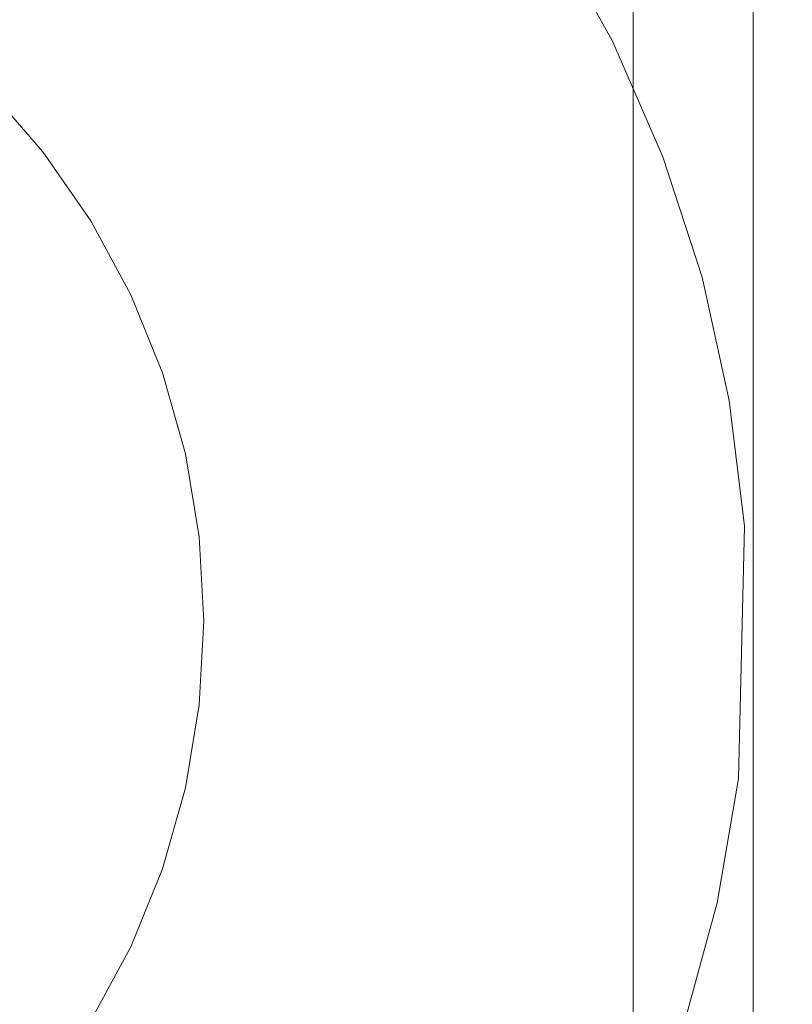
# Model space of a CAD drawing. Extents: x -420 to 420, y -304 to -3.
# Drawn here: x -382 to -373, y -175 to -165 of the extents above; entities that cross this region are included whole.
import ezdxf

# ---------------------------------------------------------------- set-up
doc = ezdxf.new("R2010")
doc.units = 0
doc.header["$LTSCALE"] = 500
doc.header["$MEASUREMENT"] = 0
for name, color, linetype in [('EXC-NOZKA', 7, 'Continuous'), ('EXC-WSPORNIK', 7, 'Continuous'), ('RESZTA-3D', 7, 'Continuous')]:
    doc.layers.add(name, color=color, linetype=linetype)

# ---------------------------------------------------------------- blocks, each defined once
blk = doc.blocks.new('INEX-1515-800_1093')
at = {"layer": 'EXC-NOZKA', "lineweight": 0}
for points, invisible_edges in [([(-381.378, -183.844, -75), (-382.626, -184.424, -75), (-381.995, -158.304, -75), (-381.378, -183.844, -75)], 15), ([(-380.776, -158.943, -75), (-381.378, -183.844, -75), (-381.995, -158.304, -75), (-380.776, -158.943, -75)], 15), ([(-380.191, -183.146, -75), (-381.378, -183.844, -75), (-380.776, -158.943, -75), (-380.191, -183.146, -75)], 15), ([(-379.624, -159.698, -75), (-380.191, -183.146, -75), (-380.776, -158.943, -75), (-379.624, -159.698, -75)], 15), ([(-379.077, -182.337, -75), (-380.191, -183.146, -75), (-379.624, -159.698, -75), (-379.077, -182.337, -75)], 15), ([(-378.55, -160.56, -75), (-379.077, -182.337, -75), (-379.624, -159.698, -75), (-378.55, -160.56, -75)], 15), ([(-378.046, -181.424, -75), (-379.077, -182.337, -75), (-378.55, -160.56, -75), (-378.046, -181.424, -75)], 15), ([(-377.565, -161.522, -75), (-378.046, -181.424, -75), (-378.55, -160.56, -75), (-377.565, -161.522, -75)], 15), ([(-377.108, -180.415, -75), (-378.046, -181.424, -75), (-377.565, -161.522, -75), (-377.108, -180.415, -75)], 15), ([(-376.677, -162.574, -75), (-377.108, -180.415, -75), (-377.565, -161.522, -75), (-376.677, -162.574, -75)], 15), ([(-380.345, -164.594, -66.879), (-379.639, -165.509, -66.879), (-377.277, -162.427, -70.621), (-380.345, -164.594, -66.879)], 15), ([(-377.277, -162.427, -70.621), (-379.639, -165.509, -66.879), (-376.466, -163.52, -70.621), (-377.277, -162.427, -70.621)], 15), ([(-376.272, -179.321, -75), (-377.108, -180.415, -75), (-376.677, -162.574, -75), (-376.272, -179.321, -75)], 15), ([(-375.895, -163.708, -75), (-376.272, -179.321, -75), (-376.677, -162.574, -75), (-375.895, -163.708, -75)], 15), ([(-379.639, -165.509, -66.879), (-379.042, -166.5, -66.879), (-376.466, -163.52, -70.621), (-379.639, -165.509, -66.879)], 15), ([(-376.466, -163.52, -70.621), (-379.042, -166.5, -66.879), (-375.767, -164.688, -70.621), (-376.466, -163.52, -70.621)], 15), ([(-376.073, -163.562, -70.979), (-376.466, -163.52, -70.621), (-375.767, -164.688, -70.621), (-376.073, -163.562, -70.979)], 15), ([(-375.399, -164.73, -70.979), (-376.073, -163.562, -70.979), (-375.767, -164.688, -70.621), (-375.399, -164.73, -70.979)], 15), ([(-375.12, -164.587, -71.522), (-376.073, -163.562, -70.979), (-375.399, -164.73, -70.979), (-375.12, -164.587, -71.522)], 15), ([(-375.546, -178.152, -75), (-376.272, -179.321, -75), (-375.895, -163.708, -75), (-375.546, -178.152, -75)], 15), ([(-375.895, -163.708, -75), (-375.112, -164.582, -74.933), (-375.226, -164.911, -75), (-375.895, -163.708, -75)], 11), ([(-375.226, -164.911, -75), (-375.546, -178.152, -75), (-375.895, -163.708, -75), (-375.226, -164.911, -75)], 15), ([(-374.583, -165.099, -72.743), (-375.226, -163.852, -72.743), (-374.948, -164.498, -72.119), (-374.583, -165.099, -72.743)], 15), ([(-374.583, -165.099, -74.5), (-375.226, -163.852, -74.5), (-375.226, -163.852, -72.743), (-374.583, -165.099, -74.5)], 15), ([(-374.583, -165.099, -72.743), (-374.583, -165.099, -74.5), (-375.226, -163.852, -72.743), (-374.583, -165.099, -72.743)], 15), ([(-375.226, -163.852, -74.5), (-374.583, -165.099, -74.5), (-374.949, -164.498, -74.75), (-375.226, -163.852, -74.5)], 15), ([(-380.097, -165.075, -66.771), (-380.822, -164.243, -66.771), (-381.185, -164.597, -66.402), (-380.097, -165.075, -66.771)], 15), ([(-380.822, -164.243, -66.771), (-380.097, -165.075, -66.771), (-380.345, -164.594, -66.879), (-380.822, -164.243, -66.771)], 15), ([(-382.32, -164.33, -66.147), (-382.71, -164.803, -66.016), (-381.596, -164.997, -66.147), (-382.32, -164.33, -66.147)], 15), ([(-382.32, -164.33, -66.147), (-381.596, -164.997, -66.147), (-381.185, -164.597, -66.402), (-382.32, -164.33, -66.147)], 15), ([(-374.367, -165.769, -72.119), (-374.948, -164.498, -72.119), (-375.12, -164.587, -71.522), (-374.367, -165.769, -72.119)], 15), ([(-375.112, -164.582, -74.933), (-374.949, -164.498, -74.75), (-374.539, -165.837, -74.933), (-375.112, -164.582, -74.933)], 15), ([(-374.949, -164.498, -74.75), (-374.583, -165.099, -74.5), (-374.369, -165.769, -74.75), (-374.949, -164.498, -74.75)], 15), ([(-374.949, -164.498, -74.75), (-374.369, -165.769, -74.75), (-374.539, -165.837, -74.933), (-374.949, -164.498, -74.75)], 15), ([(-374.367, -165.769, -72.119), (-374.583, -165.099, -72.743), (-374.948, -164.498, -72.119), (-374.367, -165.769, -72.119)], 15), ([(-381.185, -164.597, -66.402), (-381.596, -164.997, -66.147), (-380.497, -165.387, -66.402), (-381.185, -164.597, -66.402)], 15), ([(-381.185, -164.597, -66.402), (-380.497, -165.387, -66.402), (-380.097, -165.075, -66.771), (-381.185, -164.597, -66.402)], 15), ([(-380.345, -164.594, -66.879), (-380.097, -165.075, -66.771), (-379.639, -165.509, -66.879), (-380.345, -164.594, -66.879)], 15), ([(-375.767, -164.688, -70.621), (-379.042, -166.5, -66.879), (-375.185, -165.918, -70.621), (-375.767, -164.688, -70.621)], 15), ([(-375.399, -164.73, -70.979), (-375.767, -164.688, -70.621), (-375.185, -165.918, -70.621), (-375.399, -164.73, -70.979)], 15), ([(-374.547, -165.841, -71.522), (-375.12, -164.587, -71.522), (-375.399, -164.73, -70.979), (-374.547, -165.841, -71.522)], 15), ([(-375.112, -164.582, -74.933), (-374.539, -165.837, -74.933), (-375.226, -164.911, -75), (-375.112, -164.582, -74.933)], 15), ([(-374.367, -165.769, -72.119), (-375.12, -164.587, -71.522), (-374.547, -165.841, -71.522), (-374.367, -165.769, -72.119)], 15), ([(-374.838, -165.957, -70.979), (-375.399, -164.73, -70.979), (-375.185, -165.918, -70.621), (-374.838, -165.957, -70.979)], 15), ([(-374.547, -165.841, -71.522), (-375.399, -164.73, -70.979), (-374.838, -165.957, -70.979), (-374.547, -165.841, -71.522)], 15), ([(-381.596, -164.997, -66.147), (-382.71, -164.803, -66.016), (-382.036, -165.424, -66.016), (-381.596, -164.997, -66.147)], 15), ([(-381.596, -164.997, -66.147), (-382.036, -165.424, -66.016), (-380.949, -165.739, -66.147), (-381.596, -164.997, -66.147)], 15), ([(-381.596, -164.997, -66.147), (-380.949, -165.739, -66.147), (-380.497, -165.387, -66.402), (-381.596, -164.997, -66.147)], 15), ([(-374.936, -176.917, -75), (-375.546, -178.152, -75), (-375.226, -164.911, -75), (-374.936, -176.917, -75)], 15), ([(-375.226, -164.911, -75), (-374.539, -165.837, -74.933), (-374.676, -166.173, -75), (-375.226, -164.911, -75)], 11), ([(-374.676, -166.173, -75), (-374.936, -176.917, -75), (-375.226, -164.911, -75), (-374.676, -166.173, -75)], 15), ([(-380.097, -165.075, -66.771), (-380.497, -165.387, -66.402), (-379.468, -165.982, -66.771), (-380.097, -165.075, -66.771)], 15), ([(-380.097, -165.075, -66.771), (-379.468, -165.982, -66.771), (-379.639, -165.509, -66.879), (-380.097, -165.075, -66.771)], 15), ([(-374.061, -166.402, -72.743), (-374.583, -165.099, -72.743), (-374.367, -165.769, -72.119), (-374.061, -166.402, -72.743)], 15), ([(-374.061, -166.402, -74.5), (-374.583, -165.099, -74.5), (-374.583, -165.099, -72.743), (-374.061, -166.402, -74.5)], 15), ([(-374.061, -166.402, -72.743), (-374.061, -166.402, -74.5), (-374.583, -165.099, -72.743), (-374.061, -166.402, -72.743)], 15), ([(-374.583, -165.099, -74.5), (-374.061, -166.402, -74.5), (-374.369, -165.769, -74.75), (-374.583, -165.099, -74.5)], 15), ([(-381.434, -166.116, -66.016), (-382.036, -165.424, -66.016), (-382.072, -165.843, -66), (-381.434, -166.116, -66.016)], 14), ([(-380.949, -165.739, -66.147), (-382.036, -165.424, -66.016), (-381.434, -166.116, -66.016), (-380.949, -165.739, -66.147)], 15), ([(-380.497, -165.387, -66.402), (-380.949, -165.739, -66.147), (-379.9, -166.248, -66.402), (-380.497, -165.387, -66.402)], 15), ([(-380.497, -165.387, -66.402), (-379.9, -166.248, -66.402), (-379.468, -165.982, -66.771), (-380.497, -165.387, -66.402)], 15), ([(-379.639, -165.509, -66.879), (-379.468, -165.982, -66.771), (-379.042, -166.5, -66.879), (-379.639, -165.509, -66.879)], 15), ([(-380.949, -165.739, -66.147), (-381.434, -166.116, -66.016), (-380.389, -166.548, -66.147), (-380.949, -165.739, -66.147)], 15), ([(-380.949, -165.739, -66.147), (-380.389, -166.548, -66.147), (-379.9, -166.248, -66.402), (-380.949, -165.739, -66.147)], 15), ([(-382.072, -165.843, -66), (-385.173, -169.338, -66), (-381.432, -166.645, -66), (-382.072, -165.843, -66)], 15), ([(-381.432, -166.645, -66), (-381.434, -166.116, -66.016), (-382.072, -165.843, -66), (-381.432, -166.645, -66)], 15), ([(-374.096, -167.144, -71.522), (-374.547, -165.841, -71.522), (-374.838, -165.957, -70.979), (-374.096, -167.144, -71.522)], 15), ([(-374.539, -165.837, -74.933), (-374.087, -167.141, -74.933), (-374.676, -166.173, -75), (-374.539, -165.837, -74.933)], 15), ([(-373.91, -167.089, -72.119), (-374.367, -165.769, -72.119), (-374.547, -165.841, -71.522), (-373.91, -167.089, -72.119)], 15), ([(-373.91, -167.089, -72.119), (-374.547, -165.841, -71.522), (-374.096, -167.144, -71.522), (-373.91, -167.089, -72.119)], 15), ([(-374.539, -165.837, -74.933), (-374.369, -165.769, -74.75), (-374.087, -167.141, -74.933), (-374.539, -165.837, -74.933)], 15), ([(-374.369, -165.769, -74.75), (-374.061, -166.402, -74.5), (-373.912, -167.09, -74.75), (-374.369, -165.769, -74.75)], 15), ([(-374.369, -165.769, -74.75), (-373.912, -167.09, -74.75), (-374.087, -167.141, -74.933), (-374.369, -165.769, -74.75)], 15), ([(-373.91, -167.089, -72.119), (-374.061, -166.402, -72.743), (-374.367, -165.769, -72.119), (-373.91, -167.089, -72.119)], 15), ([(-379.042, -166.5, -66.879), (-378.561, -167.552, -66.879), (-375.185, -165.918, -70.621), (-379.042, -166.5, -66.879)], 15), ([(-375.185, -165.918, -70.621), (-378.561, -167.552, -66.879), (-374.726, -167.2, -70.621), (-375.185, -165.918, -70.621)], 15), ([(-374.838, -165.957, -70.979), (-375.185, -165.918, -70.621), (-374.726, -167.2, -70.621), (-374.838, -165.957, -70.979)], 15), ([(-374.397, -167.232, -70.979), (-374.838, -165.957, -70.979), (-374.726, -167.2, -70.621), (-374.397, -167.232, -70.979)], 15), ([(-374.096, -167.144, -71.522), (-374.838, -165.957, -70.979), (-374.397, -167.232, -70.979), (-374.096, -167.144, -71.522)], 15), ([(-379.468, -165.982, -66.771), (-379.9, -166.248, -66.402), (-378.943, -166.952, -66.771), (-379.468, -165.982, -66.771)], 15), ([(-379.468, -165.982, -66.771), (-378.943, -166.952, -66.771), (-379.042, -166.5, -66.879), (-379.468, -165.982, -66.771)], 15), ([(-380.911, -166.869, -66.016), (-381.434, -166.116, -66.016), (-381.432, -166.645, -66), (-380.911, -166.869, -66.016)], 14), ([(-380.389, -166.548, -66.147), (-381.434, -166.116, -66.016), (-380.911, -166.869, -66.016), (-380.389, -166.548, -66.147)], 15), ([(-374.447, -175.63, -75), (-374.936, -176.917, -75), (-374.676, -166.173, -75), (-374.447, -175.63, -75)], 15), ([(-374.676, -166.173, -75), (-374.087, -167.141, -74.933), (-374.25, -167.483, -75), (-374.676, -166.173, -75)], 11), ([(-374.25, -167.483, -75), (-374.447, -175.63, -75), (-374.676, -166.173, -75), (-374.25, -167.483, -75)], 15), ([(-379.9, -166.248, -66.402), (-380.389, -166.548, -66.147), (-379.402, -167.169, -66.402), (-379.9, -166.248, -66.402)], 15), ([(-379.9, -166.248, -66.402), (-379.402, -167.169, -66.402), (-378.943, -166.952, -66.771), (-379.9, -166.248, -66.402)], 15), ([(-373.666, -167.749, -72.743), (-374.061, -166.402, -72.743), (-373.91, -167.089, -72.119), (-373.666, -167.749, -72.743)], 15), ([(-373.666, -167.749, -74.5), (-374.061, -166.402, -74.5), (-374.061, -166.402, -72.743), (-373.666, -167.749, -74.5)], 15), ([(-373.666, -167.749, -72.743), (-373.666, -167.749, -74.5), (-374.061, -166.402, -72.743), (-373.666, -167.749, -72.743)], 15), ([(-374.061, -166.402, -74.5), (-373.666, -167.749, -74.5), (-373.912, -167.09, -74.75), (-374.061, -166.402, -74.5)], 15), ([(-379.042, -166.5, -66.879), (-378.943, -166.952, -66.771), (-378.561, -167.552, -66.879), (-379.042, -166.5, -66.879)], 15), ([(-380.389, -166.548, -66.147), (-380.911, -166.869, -66.016), (-379.92, -167.414, -66.147), (-380.389, -166.548, -66.147)], 15), ([(-380.389, -166.548, -66.147), (-379.92, -167.414, -66.147), (-379.402, -167.169, -66.402), (-380.389, -166.548, -66.147)], 15), ([(-381.432, -166.645, -66), (-385.173, -169.338, -66), (-380.901, -167.523, -66), (-381.432, -166.645, -66)], 15), ([(-380.901, -167.523, -66), (-380.911, -166.869, -66.016), (-381.432, -166.645, -66), (-380.901, -167.523, -66)], 15), ([(-380.475, -167.675, -66.016), (-380.911, -166.869, -66.016), (-380.901, -167.523, -66), (-380.475, -167.675, -66.016)], 14), ([(-379.92, -167.414, -66.147), (-380.911, -166.869, -66.016), (-380.475, -167.675, -66.016), (-379.92, -167.414, -66.147)], 15), ([(-378.943, -166.952, -66.771), (-379.402, -167.169, -66.402), (-378.528, -167.975, -66.771), (-378.943, -166.952, -66.771)], 15), ([(-378.943, -166.952, -66.771), (-378.528, -167.975, -66.771), (-378.561, -167.552, -66.879), (-378.943, -166.952, -66.771)], 15), ([(-373.771, -168.484, -71.522), (-374.096, -167.144, -71.522), (-374.397, -167.232, -70.979), (-373.771, -168.484, -71.522)], 15), ([(-374.087, -167.141, -74.933), (-373.762, -168.482, -74.933), (-374.25, -167.483, -75), (-374.087, -167.141, -74.933)], 15), ([(-373.581, -168.447, -72.119), (-373.91, -167.089, -72.119), (-374.096, -167.144, -71.522), (-373.581, -168.447, -72.119)], 15), ([(-373.581, -168.447, -72.119), (-374.096, -167.144, -71.522), (-373.771, -168.484, -71.522), (-373.581, -168.447, -72.119)], 15), ([(-374.087, -167.141, -74.933), (-373.912, -167.09, -74.75), (-373.762, -168.482, -74.933), (-374.087, -167.141, -74.933)], 15), ([(-373.912, -167.09, -74.75), (-373.666, -167.749, -74.5), (-373.582, -168.448, -74.75), (-373.912, -167.09, -74.75)], 15), ([(-373.912, -167.09, -74.75), (-373.582, -168.448, -74.75), (-373.762, -168.482, -74.933), (-373.912, -167.09, -74.75)], 15), ([(-373.581, -168.447, -72.119), (-373.666, -167.749, -72.743), (-373.91, -167.089, -72.119), (-373.581, -168.447, -72.119)], 15), ([(-379.402, -167.169, -66.402), (-379.92, -167.414, -66.147), (-379.008, -168.139, -66.402), (-379.402, -167.169, -66.402)], 15), ([(-379.402, -167.169, -66.402), (-379.008, -168.139, -66.402), (-378.528, -167.975, -66.771), (-379.402, -167.169, -66.402)], 15), ([(-378.561, -167.552, -66.879), (-378.204, -168.652, -66.879), (-374.726, -167.2, -70.621), (-378.561, -167.552, -66.879)], 15), ([(-374.726, -167.2, -70.621), (-378.204, -168.652, -66.879), (-374.395, -168.52, -70.621), (-374.726, -167.2, -70.621)], 15), ([(-374.397, -167.232, -70.979), (-374.726, -167.2, -70.621), (-374.395, -168.52, -70.621), (-374.397, -167.232, -70.979)], 15), ([(-374.079, -168.543, -70.979), (-374.397, -167.232, -70.979), (-374.395, -168.52, -70.621), (-374.079, -168.543, -70.979)], 15), ([(-373.771, -168.484, -71.522), (-374.397, -167.232, -70.979), (-374.079, -168.543, -70.979), (-373.771, -168.484, -71.522)], 15), ([(-379.55, -168.326, -66.147), (-379.92, -167.414, -66.147), (-380.475, -167.675, -66.016), (-379.55, -168.326, -66.147)], 15), ([(-379.92, -167.414, -66.147), (-379.55, -168.326, -66.147), (-379.008, -168.139, -66.402), (-379.92, -167.414, -66.147)], 15), ([(-385.173, -169.338, -66), (-384.859, -169.925, -66), (-380.901, -167.523, -66), (-385.173, -169.338, -66)], 15), ([(-380.901, -167.523, -66), (-384.859, -169.925, -66), (-380.485, -168.461, -66), (-380.901, -167.523, -66)], 15), ([(-380.485, -168.461, -66), (-380.475, -167.675, -66.016), (-380.901, -167.523, -66), (-380.485, -168.461, -66)], 15), ([(-378.561, -167.552, -66.879), (-378.528, -167.975, -66.771), (-378.204, -168.652, -66.879), (-378.561, -167.552, -66.879)], 15), ([(-374.086, -174.301, -75), (-374.447, -175.63, -75), (-374.25, -167.483, -75), (-374.086, -174.301, -75)], 15), ([(-374.25, -167.483, -75), (-373.762, -168.482, -74.933), (-373.953, -168.827, -75), (-374.25, -167.483, -75)], 11), ([(-373.953, -168.827, -75), (-374.086, -174.301, -75), (-374.25, -167.483, -75), (-373.953, -168.827, -75)], 15), ([(-380.13, -168.525, -66.016), (-380.475, -167.675, -66.016), (-380.485, -168.461, -66), (-380.13, -168.525, -66.016)], 14), ([(-379.55, -168.326, -66.147), (-380.475, -167.675, -66.016), (-380.13, -168.525, -66.016), (-379.55, -168.326, -66.147)], 15), ([(-373.4, -169.127, -72.743), (-373.666, -167.749, -72.743), (-373.581, -168.447, -72.119), (-373.4, -169.127, -72.743)], 15), ([(-373.4, -169.127, -74.5), (-373.666, -167.749, -74.5), (-373.666, -167.749, -72.743), (-373.4, -169.127, -74.5)], 15), ([(-373.4, -169.127, -72.743), (-373.4, -169.127, -74.5), (-373.666, -167.749, -72.743), (-373.4, -169.127, -72.743)], 15), ([(-373.666, -167.749, -74.5), (-373.4, -169.127, -74.5), (-373.582, -168.448, -74.75), (-373.666, -167.749, -74.5)], 15), ([(-378.528, -167.975, -66.771), (-379.008, -168.139, -66.402), (-378.228, -169.036, -66.771), (-378.528, -167.975, -66.771)], 15), ([(-378.204, -168.652, -66.879), (-378.528, -167.975, -66.771), (-378.228, -169.036, -66.771), (-378.204, -168.652, -66.879)], 15), ([(-379.008, -168.139, -66.402), (-379.55, -168.326, -66.147), (-378.723, -169.147, -66.402), (-379.008, -168.139, -66.402)], 15), ([(-378.228, -169.036, -66.771), (-379.008, -168.139, -66.402), (-378.723, -169.147, -66.402), (-378.228, -169.036, -66.771)], 15), ([(-379.55, -168.326, -66.147), (-380.13, -168.525, -66.016), (-379.282, -169.273, -66.147), (-379.55, -168.326, -66.147)], 15), ([(-378.723, -169.147, -66.402), (-379.55, -168.326, -66.147), (-379.282, -169.273, -66.147), (-378.723, -169.147, -66.402)], 15), ([(-384.859, -169.925, -66), (-384.665, -170.563, -66), (-380.485, -168.461, -66), (-384.859, -169.925, -66)], 15), ([(-380.485, -168.461, -66), (-384.665, -170.563, -66), (-380.193, -169.445, -66), (-380.485, -168.461, -66)], 15), ([(-380.193, -169.445, -66), (-380.13, -168.525, -66.016), (-380.485, -168.461, -66), (-380.193, -169.445, -66)], 15), ([(-380.13, -168.525, -66.016), (-380.193, -169.445, -66), (-379.88, -169.407, -66.016), (-380.13, -168.525, -66.016)], 11), ([(-379.282, -169.273, -66.147), (-380.13, -168.525, -66.016), (-379.88, -169.407, -66.016), (-379.282, -169.273, -66.147)], 15), ([(-378.204, -168.652, -66.879), (-377.974, -169.785, -66.879), (-374.395, -168.52, -70.621), (-378.204, -168.652, -66.879)], 15), ([(-374.395, -168.52, -70.621), (-377.974, -169.785, -66.879), (-374.195, -169.867, -70.621), (-374.395, -168.52, -70.621)], 15), ([(-374.079, -168.543, -70.979), (-374.395, -168.52, -70.621), (-374.195, -169.867, -70.621), (-374.079, -168.543, -70.979)], 15), ([(-373.887, -169.879, -70.979), (-374.079, -168.543, -70.979), (-374.195, -169.867, -70.621), (-373.887, -169.879, -70.979)], 15), ([(-373.575, -169.849, -71.522), (-373.771, -168.484, -71.522), (-374.079, -168.543, -70.979), (-373.575, -169.849, -71.522)], 15), ([(-373.575, -169.849, -71.522), (-374.079, -168.543, -70.979), (-373.887, -169.879, -70.979), (-373.575, -169.849, -71.522)], 15), ([(-373.762, -168.482, -74.933), (-373.566, -169.848, -74.933), (-373.953, -168.827, -75), (-373.762, -168.482, -74.933)], 15), ([(-373.382, -169.831, -72.119), (-373.581, -168.447, -72.119), (-373.771, -168.484, -71.522), (-373.382, -169.831, -72.119)], 15), ([(-373.382, -169.831, -72.119), (-373.771, -168.484, -71.522), (-373.575, -169.849, -71.522), (-373.382, -169.831, -72.119)], 15), ([(-373.762, -168.482, -74.933), (-373.582, -168.448, -74.75), (-373.566, -169.848, -74.933), (-373.762, -168.482, -74.933)], 15), ([(-373.582, -168.448, -74.75), (-373.4, -169.127, -74.5), (-373.383, -169.831, -74.75), (-373.582, -168.448, -74.75)], 15), ([(-373.582, -168.448, -74.75), (-373.383, -169.831, -74.75), (-373.566, -169.848, -74.933), (-373.582, -168.448, -74.75)], 15), ([(-373.382, -169.831, -72.119), (-373.4, -169.127, -72.743), (-373.581, -168.447, -72.119), (-373.382, -169.831, -72.119)], 15), ([(-378.228, -169.036, -66.771), (-377.974, -169.785, -66.879), (-378.204, -168.652, -66.879), (-378.228, -169.036, -66.771)], 15), ([(-373.854, -172.944, -75), (-374.086, -174.301, -75), (-373.953, -168.827, -75), (-373.854, -172.944, -75)], 15), ([(-373.953, -168.827, -75), (-373.566, -169.848, -74.933), (-373.787, -170.194, -75), (-373.953, -168.827, -75)], 11), ([(-373.787, -170.194, -75), (-373.854, -172.944, -75), (-373.953, -168.827, -75), (-373.787, -170.194, -75)], 14), ([(-378.723, -169.147, -66.402), (-378.046, -170.125, -66.771), (-378.228, -169.036, -66.771), (-378.723, -169.147, -66.402)], 15), ([(-378.228, -169.036, -66.771), (-378.046, -170.125, -66.771), (-377.974, -169.785, -66.879), (-378.228, -169.036, -66.771)], 15), ([(-379.282, -169.273, -66.147), (-378.55, -170.181, -66.402), (-378.723, -169.147, -66.402), (-379.282, -169.273, -66.147)], 15), ([(-378.723, -169.147, -66.402), (-378.55, -170.181, -66.402), (-378.046, -170.125, -66.771), (-378.723, -169.147, -66.402)], 15), ([(-373.267, -170.525, -72.743), (-373.4, -169.127, -72.743), (-373.382, -169.831, -72.119), (-373.267, -170.525, -72.743)], 15), ([(-373.267, -170.525, -74.5), (-373.4, -169.127, -74.5), (-373.4, -169.127, -72.743), (-373.267, -170.525, -74.5)], 15), ([(-373.267, -170.525, -72.743), (-373.267, -170.525, -74.5), (-373.4, -169.127, -72.743), (-373.267, -170.525, -72.743)], 15), ([(-373.4, -169.127, -74.5), (-373.267, -170.525, -74.5), (-373.383, -169.831, -74.75), (-373.4, -169.127, -74.5)], 15), ([(-379.88, -169.407, -66.016), (-379.12, -170.244, -66.147), (-379.282, -169.273, -66.147), (-379.88, -169.407, -66.016)], 15), ([(-379.282, -169.273, -66.147), (-379.12, -170.244, -66.147), (-378.55, -170.181, -66.402), (-379.282, -169.273, -66.147)], 15), ([(-379.88, -169.407, -66.016), (-380.193, -169.445, -66), (-379.729, -170.311, -66.016), (-379.88, -169.407, -66.016)], 11), ([(-379.88, -169.407, -66.016), (-379.729, -170.311, -66.016), (-379.12, -170.244, -66.147), (-379.88, -169.407, -66.016)], 15), ([(-380.193, -169.445, -66), (-384.665, -170.563, -66), (-380.03, -170.458, -66), (-380.193, -169.445, -66)], 15), ([(-380.193, -169.445, -66), (-380.03, -170.458, -66), (-379.729, -170.311, -66.016), (-380.193, -169.445, -66)], 15), ([(-378.046, -170.125, -66.771), (-377.875, -170.937, -66.879), (-377.974, -169.785, -66.879), (-378.046, -170.125, -66.771)], 15), ([(-377.974, -169.785, -66.879), (-377.875, -170.937, -66.879), (-374.195, -169.867, -70.621), (-377.974, -169.785, -66.879)], 15), ([(-373.382, -169.831, -72.119), (-373.575, -169.849, -71.522), (-373.315, -171.227, -72.119), (-373.382, -169.831, -72.119)], 15), ([(-373.566, -169.848, -74.933), (-373.383, -169.831, -74.75), (-373.5, -171.227, -74.933), (-373.566, -169.848, -74.933)], 15), ([(-373.383, -169.831, -74.75), (-373.317, -171.227, -74.75), (-373.5, -171.227, -74.933), (-373.383, -169.831, -74.75)], 15), ([(-373.383, -169.831, -74.75), (-373.267, -170.525, -74.5), (-373.317, -171.227, -74.75), (-373.383, -169.831, -74.75)], 15), ([(-373.315, -171.227, -72.119), (-373.267, -170.525, -72.743), (-373.382, -169.831, -72.119), (-373.315, -171.227, -72.119)], 15), ([(-374.195, -169.867, -70.621), (-377.875, -170.937, -66.879), (-374.129, -171.227, -70.621), (-374.195, -169.867, -70.621)], 15), ([(-373.887, -169.879, -70.979), (-374.195, -169.867, -70.621), (-374.129, -171.227, -70.621), (-373.887, -169.879, -70.979)], 15), ([(-373.887, -169.879, -70.979), (-374.129, -171.227, -70.621), (-373.823, -171.227, -70.979), (-373.887, -169.879, -70.979)], 15), ([(-373.575, -169.849, -71.522), (-373.887, -169.879, -70.979), (-373.509, -171.227, -71.522), (-373.575, -169.849, -71.522)], 15), ([(-373.509, -171.227, -71.522), (-373.887, -169.879, -70.979), (-373.823, -171.227, -70.979), (-373.509, -171.227, -71.522)], 15), ([(-373.566, -169.848, -74.933), (-373.5, -171.227, -74.933), (-373.787, -170.194, -75), (-373.566, -169.848, -74.933)], 15), ([(-373.315, -171.227, -72.119), (-373.575, -169.849, -71.522), (-373.509, -171.227, -71.522), (-373.315, -171.227, -72.119)], 15), ([(-378.55, -170.181, -66.402), (-377.985, -171.227, -66.771), (-378.046, -170.125, -66.771), (-378.55, -170.181, -66.402)], 15), ([(-378.046, -170.125, -66.771), (-377.985, -171.227, -66.771), (-377.875, -170.937, -66.879), (-378.046, -170.125, -66.771)], 15), ([(-379.729, -170.311, -66.016), (-379.066, -171.227, -66.147), (-379.12, -170.244, -66.147), (-379.729, -170.311, -66.016)], 15), ([(-379.12, -170.244, -66.147), (-378.493, -171.227, -66.402), (-378.55, -170.181, -66.402), (-379.12, -170.244, -66.147)], 15), ([(-379.12, -170.244, -66.147), (-379.066, -171.227, -66.147), (-378.493, -171.227, -66.402), (-379.12, -170.244, -66.147)], 15), ([(-378.55, -170.181, -66.402), (-378.493, -171.227, -66.402), (-377.985, -171.227, -66.771), (-378.55, -170.181, -66.402)], 15), ([(-373.754, -171.571, -75), (-373.854, -172.944, -75), (-373.787, -170.194, -75), (-373.754, -171.571, -75)], 15), ([(-373.787, -170.194, -75), (-373.5, -171.227, -74.933), (-373.754, -171.571, -75), (-373.787, -170.194, -75)], 15), ([(-379.729, -170.311, -66.016), (-380.03, -170.458, -66), (-379.679, -171.227, -66.016), (-379.729, -170.311, -66.016)], 11), ([(-379.729, -170.311, -66.016), (-379.679, -171.227, -66.016), (-379.066, -171.227, -66.147), (-379.729, -170.311, -66.016)], 15), ([(-384.665, -170.563, -66), (-384.6, -171.227, -66), (-380.03, -170.458, -66), (-384.665, -170.563, -66)], 15), ([(-380.03, -170.458, -66), (-384.6, -171.227, -66), (-379.997, -171.483, -66), (-380.03, -170.458, -66)], 15), ([(-380.03, -170.458, -66), (-379.997, -171.483, -66), (-379.679, -171.227, -66.016), (-380.03, -170.458, -66)], 15), ([(-373.267, -170.525, -74.5), (-373.267, -171.928, -74.5), (-373.317, -171.227, -74.75), (-373.267, -170.525, -74.5)], 15), ([(-373.267, -171.928, -72.743), (-373.267, -170.525, -72.743), (-373.315, -171.227, -72.119), (-373.267, -171.928, -72.743)], 15), ([(-373.267, -171.928, -74.5), (-373.267, -170.525, -74.5), (-373.267, -170.525, -72.743), (-373.267, -171.928, -74.5)], 15), ([(-373.267, -171.928, -72.743), (-373.267, -171.928, -74.5), (-373.267, -170.525, -72.743), (-373.267, -171.928, -72.743)], 15), ([(-377.985, -171.227, -66.771), (-377.908, -172.093, -66.879), (-377.875, -170.937, -66.879), (-377.985, -171.227, -66.771)], 15), ([(-377.875, -170.937, -66.879), (-377.908, -172.093, -66.879), (-374.129, -171.227, -70.621), (-377.875, -170.937, -66.879)], 15), ([(-384.6, -171.227, -66), (-384.665, -171.89, -66), (-380.095, -172.504, -66), (-384.6, -171.227, -66)], 15), ([(-379.997, -171.483, -66), (-384.6, -171.227, -66), (-380.095, -172.504, -66), (-379.997, -171.483, -66)], 15), ([(-379.679, -171.227, -66.016), (-379.997, -171.483, -66), (-379.729, -172.142, -66.016), (-379.679, -171.227, -66.016)], 11), ([(-379.679, -171.227, -66.016), (-379.729, -172.142, -66.016), (-379.12, -172.209, -66.147), (-379.679, -171.227, -66.016)], 15), ([(-379.679, -171.227, -66.016), (-379.12, -172.209, -66.147), (-379.066, -171.227, -66.147), (-379.679, -171.227, -66.016)], 15), ([(-379.066, -171.227, -66.147), (-379.12, -172.209, -66.147), (-378.55, -172.272, -66.402), (-379.066, -171.227, -66.147)], 15), ([(-379.066, -171.227, -66.147), (-378.55, -172.272, -66.402), (-378.493, -171.227, -66.402), (-379.066, -171.227, -66.147)], 15), ([(-378.493, -171.227, -66.402), (-378.55, -172.272, -66.402), (-378.046, -172.328, -66.771), (-378.493, -171.227, -66.402)], 15), ([(-378.493, -171.227, -66.402), (-378.046, -172.328, -66.771), (-377.985, -171.227, -66.771), (-378.493, -171.227, -66.402)], 15), ([(-377.985, -171.227, -66.771), (-378.046, -172.328, -66.771), (-377.908, -172.093, -66.879), (-377.985, -171.227, -66.771)], 15), ([(-374.129, -171.227, -70.621), (-377.908, -172.093, -66.879), (-374.195, -172.586, -70.621), (-374.129, -171.227, -70.621)], 15), ([(-374.129, -171.227, -70.621), (-374.195, -172.586, -70.621), (-373.887, -172.574, -70.979), (-374.129, -171.227, -70.621)], 15), ([(-373.823, -171.227, -70.979), (-374.129, -171.227, -70.621), (-373.887, -172.574, -70.979), (-373.823, -171.227, -70.979)], 15), ([(-373.887, -172.574, -70.979), (-373.575, -172.604, -71.522), (-373.823, -171.227, -70.979), (-373.887, -172.574, -70.979)], 15), ([(-373.575, -172.604, -71.522), (-373.509, -171.227, -71.522), (-373.823, -171.227, -70.979), (-373.575, -172.604, -71.522)], 15), ([(-373.5, -171.227, -74.933), (-373.566, -172.605, -74.933), (-373.754, -171.571, -75), (-373.5, -171.227, -74.933)], 15), ([(-373.575, -172.604, -71.522), (-373.382, -172.622, -72.119), (-373.509, -171.227, -71.522), (-373.575, -172.604, -71.522)], 15), ([(-373.566, -172.605, -74.933), (-373.5, -171.227, -74.933), (-373.317, -171.227, -74.75), (-373.566, -172.605, -74.933)], 15), ([(-373.383, -172.622, -74.75), (-373.566, -172.605, -74.933), (-373.317, -171.227, -74.75), (-373.383, -172.622, -74.75)], 15), ([(-373.382, -172.622, -72.119), (-373.315, -171.227, -72.119), (-373.509, -171.227, -71.522), (-373.382, -172.622, -72.119)], 15), ([(-373.317, -171.227, -74.75), (-373.267, -171.928, -74.5), (-373.383, -172.622, -74.75), (-373.317, -171.227, -74.75)], 15), ([(-373.382, -172.622, -72.119), (-373.267, -171.928, -72.743), (-373.315, -171.227, -72.119), (-373.382, -172.622, -72.119)], 15), ([(-379.997, -171.483, -66), (-380.095, -172.504, -66), (-379.729, -172.142, -66.016), (-379.997, -171.483, -66)], 15), ([(-373.754, -171.571, -75), (-373.566, -172.605, -74.933), (-373.854, -172.944, -75), (-373.754, -171.571, -75)], 15), ([(-384.665, -171.89, -66), (-384.859, -172.528, -66), (-380.324, -173.505, -66), (-384.665, -171.89, -66)], 15), ([(-380.095, -172.504, -66), (-384.665, -171.89, -66), (-380.324, -173.505, -66), (-380.095, -172.504, -66)], 15), ([(-373.4, -173.326, -72.743), (-373.267, -171.928, -72.743), (-373.382, -172.622, -72.119), (-373.4, -173.326, -72.743)], 15), ([(-373.4, -173.326, -74.5), (-373.267, -171.928, -74.5), (-373.267, -171.928, -72.743), (-373.4, -173.326, -74.5)], 15), ([(-373.4, -173.326, -72.743), (-373.4, -173.326, -74.5), (-373.267, -171.928, -72.743), (-373.4, -173.326, -72.743)], 15), ([(-373.267, -171.928, -74.5), (-373.4, -173.326, -74.5), (-373.383, -172.622, -74.75), (-373.267, -171.928, -74.5)], 15), ([(-379.729, -172.142, -66.016), (-380.095, -172.504, -66), (-379.88, -173.046, -66.016), (-379.729, -172.142, -66.016)], 11), ([(-379.729, -172.142, -66.016), (-379.88, -173.046, -66.016), (-379.282, -173.18, -66.147), (-379.729, -172.142, -66.016)], 15), ([(-379.729, -172.142, -66.016), (-379.282, -173.18, -66.147), (-379.12, -172.209, -66.147), (-379.729, -172.142, -66.016)], 15), ([(-378.046, -172.328, -66.771), (-378.073, -173.238, -66.879), (-377.908, -172.093, -66.879), (-378.046, -172.328, -66.771)], 15), ([(-377.908, -172.093, -66.879), (-378.073, -173.238, -66.879), (-374.195, -172.586, -70.621), (-377.908, -172.093, -66.879)], 15), ([(-379.12, -172.209, -66.147), (-379.282, -173.18, -66.147), (-378.723, -173.306, -66.402), (-379.12, -172.209, -66.147)], 15), ([(-379.12, -172.209, -66.147), (-378.723, -173.306, -66.402), (-378.55, -172.272, -66.402), (-379.12, -172.209, -66.147)], 15), ([(-378.55, -172.272, -66.402), (-378.723, -173.306, -66.402), (-378.228, -173.417, -66.771), (-378.55, -172.272, -66.402)], 15), ([(-378.55, -172.272, -66.402), (-378.228, -173.417, -66.771), (-378.046, -172.328, -66.771), (-378.55, -172.272, -66.402)], 15), ([(-378.046, -172.328, -66.771), (-378.228, -173.417, -66.771), (-378.073, -173.238, -66.879), (-378.046, -172.328, -66.771)], 15), ([(-380.095, -172.504, -66), (-380.324, -173.505, -66), (-379.88, -173.046, -66.016), (-380.095, -172.504, -66)], 15), ([(-384.859, -172.528, -66), (-385.173, -173.115, -66), (-381.153, -175.377, -66), (-384.859, -172.528, -66)], 15), ([(-380.678, -174.468, -66), (-384.859, -172.528, -66), (-381.153, -175.377, -66), (-380.678, -174.468, -66)], 15), ([(-380.324, -173.505, -66), (-384.859, -172.528, -66), (-380.678, -174.468, -66), (-380.324, -173.505, -66)], 15), ([(-374.195, -172.586, -70.621), (-378.073, -173.238, -66.879), (-374.395, -173.933, -70.621), (-374.195, -172.586, -70.621)], 15), ([(-374.195, -172.586, -70.621), (-374.395, -173.933, -70.621), (-374.079, -173.91, -70.979), (-374.195, -172.586, -70.621)], 15), ([(-373.887, -172.574, -70.979), (-374.195, -172.586, -70.621), (-374.079, -173.91, -70.979), (-373.887, -172.574, -70.979)], 15), ([(-374.079, -173.91, -70.979), (-373.771, -173.969, -71.522), (-373.887, -172.574, -70.979), (-374.079, -173.91, -70.979)], 15), ([(-373.771, -173.969, -71.522), (-373.575, -172.604, -71.522), (-373.887, -172.574, -70.979), (-373.771, -173.969, -71.522)], 15), ([(-373.566, -172.605, -74.933), (-373.762, -173.971, -74.933), (-373.854, -172.944, -75), (-373.566, -172.605, -74.933)], 15), ([(-373.771, -173.969, -71.522), (-373.581, -174.006, -72.119), (-373.575, -172.604, -71.522), (-373.771, -173.969, -71.522)], 15), ([(-373.762, -173.971, -74.933), (-373.566, -172.605, -74.933), (-373.383, -172.622, -74.75), (-373.762, -173.971, -74.933)], 15), ([(-373.582, -174.005, -74.75), (-373.762, -173.971, -74.933), (-373.383, -172.622, -74.75), (-373.582, -174.005, -74.75)], 15), ([(-373.383, -172.622, -74.75), (-373.4, -173.326, -74.5), (-373.582, -174.005, -74.75), (-373.383, -172.622, -74.75)], 15), ([(-373.581, -174.006, -72.119), (-373.382, -172.622, -72.119), (-373.575, -172.604, -71.522), (-373.581, -174.006, -72.119)], 15), ([(-373.581, -174.006, -72.119), (-373.4, -173.326, -72.743), (-373.382, -172.622, -72.119), (-373.581, -174.006, -72.119)], 15), ([(-373.854, -172.944, -75), (-373.762, -173.971, -74.933), (-374.086, -174.301, -75), (-373.854, -172.944, -75)], 11), ([(-379.88, -173.046, -66.016), (-380.324, -173.505, -66), (-380.13, -173.928, -66.016), (-379.88, -173.046, -66.016)], 11), ([(-379.88, -173.046, -66.016), (-380.13, -173.928, -66.016), (-379.55, -174.128, -66.147), (-379.88, -173.046, -66.016)], 15), ([(-379.88, -173.046, -66.016), (-379.55, -174.128, -66.147), (-379.282, -173.18, -66.147), (-379.88, -173.046, -66.016)], 15), ([(-381.153, -175.377, -66), (-385.173, -173.115, -66), (-381.74, -176.219, -66), (-381.153, -175.377, -66)], 15), ([(-379.282, -173.18, -66.147), (-379.55, -174.128, -66.147), (-379.008, -174.314, -66.402), (-379.282, -173.18, -66.147)], 15), ([(-379.282, -173.18, -66.147), (-379.008, -174.314, -66.402), (-378.723, -173.306, -66.402), (-379.282, -173.18, -66.147)], 15), ([(-378.228, -173.417, -66.771), (-378.367, -174.356, -66.879), (-378.073, -173.238, -66.879), (-378.228, -173.417, -66.771)], 15), ([(-378.073, -173.238, -66.879), (-378.367, -174.356, -66.879), (-374.726, -175.253, -70.621), (-378.073, -173.238, -66.879)], 15), ([(-374.395, -173.933, -70.621), (-378.073, -173.238, -66.879), (-374.726, -175.253, -70.621), (-374.395, -173.933, -70.621)], 15), ([(-378.723, -173.306, -66.402), (-379.008, -174.314, -66.402), (-378.528, -174.478, -66.771), (-378.723, -173.306, -66.402)], 15), ([(-378.723, -173.306, -66.402), (-378.528, -174.478, -66.771), (-378.228, -173.417, -66.771), (-378.723, -173.306, -66.402)], 15), ([(-373.666, -174.704, -72.743), (-373.4, -173.326, -72.743), (-373.581, -174.006, -72.119), (-373.666, -174.704, -72.743)], 15), ([(-373.666, -174.704, -74.5), (-373.4, -173.326, -74.5), (-373.4, -173.326, -72.743), (-373.666, -174.704, -74.5)], 15), ([(-373.666, -174.704, -72.743), (-373.666, -174.704, -74.5), (-373.4, -173.326, -72.743), (-373.666, -174.704, -72.743)], 15), ([(-373.4, -173.326, -74.5), (-373.666, -174.704, -74.5), (-373.582, -174.005, -74.75), (-373.4, -173.326, -74.5)], 15), ([(-378.228, -173.417, -66.771), (-378.528, -174.478, -66.771), (-378.367, -174.356, -66.879), (-378.228, -173.417, -66.771)], 15), ([(-380.324, -173.505, -66), (-380.678, -174.468, -66), (-380.13, -173.928, -66.016), (-380.324, -173.505, -66)], 15), ([(-374.079, -173.91, -70.979), (-374.395, -173.933, -70.621), (-374.397, -175.221, -70.979), (-374.079, -173.91, -70.979)], 15), ([(-374.397, -175.221, -70.979), (-374.096, -175.309, -71.522), (-374.079, -173.91, -70.979), (-374.397, -175.221, -70.979)], 15), ([(-374.096, -175.309, -71.522), (-373.771, -173.969, -71.522), (-374.079, -173.91, -70.979), (-374.096, -175.309, -71.522)], 15), ([(-380.678, -174.468, -66), (-380.475, -174.778, -66.016), (-380.13, -173.928, -66.016), (-380.678, -174.468, -66)], 15), ([(-380.13, -173.928, -66.016), (-380.475, -174.778, -66.016), (-379.92, -175.04, -66.147), (-380.13, -173.928, -66.016)], 14), ([(-380.13, -173.928, -66.016), (-379.92, -175.04, -66.147), (-379.55, -174.128, -66.147), (-380.13, -173.928, -66.016)], 15), ([(-374.395, -173.933, -70.621), (-374.726, -175.253, -70.621), (-374.397, -175.221, -70.979), (-374.395, -173.933, -70.621)], 15), ([(-374.096, -175.309, -71.522), (-373.91, -175.364, -72.119), (-373.771, -173.969, -71.522), (-374.096, -175.309, -71.522)], 15), ([(-373.762, -173.971, -74.933), (-374.087, -175.312, -74.933), (-374.086, -174.301, -75), (-373.762, -173.971, -74.933)], 15), ([(-374.087, -175.312, -74.933), (-373.762, -173.971, -74.933), (-373.582, -174.005, -74.75), (-374.087, -175.312, -74.933)], 15), ([(-373.912, -175.363, -74.75), (-374.087, -175.312, -74.933), (-373.582, -174.005, -74.75), (-373.912, -175.363, -74.75)], 15), ([(-373.582, -174.005, -74.75), (-373.666, -174.704, -74.5), (-373.912, -175.363, -74.75), (-373.582, -174.005, -74.75)], 15), ([(-373.91, -175.364, -72.119), (-373.581, -174.006, -72.119), (-373.771, -173.969, -71.522), (-373.91, -175.364, -72.119)], 15), ([(-373.91, -175.364, -72.119), (-373.666, -174.704, -72.743), (-373.581, -174.006, -72.119), (-373.91, -175.364, -72.119)], 15), ([(-379.55, -174.128, -66.147), (-379.92, -175.04, -66.147), (-379.402, -175.284, -66.402), (-379.55, -174.128, -66.147)], 15), ([(-379.55, -174.128, -66.147), (-379.402, -175.284, -66.402), (-379.008, -174.314, -66.402), (-379.55, -174.128, -66.147)], 15), ([(-379.008, -174.314, -66.402), (-379.402, -175.284, -66.402), (-378.943, -175.501, -66.771), (-379.008, -174.314, -66.402)], 15), ([(-379.008, -174.314, -66.402), (-378.943, -175.501, -66.771), (-378.528, -174.478, -66.771), (-379.008, -174.314, -66.402)], 15), ([(-374.086, -174.301, -75), (-374.087, -175.312, -74.933), (-374.447, -175.63, -75), (-374.086, -174.301, -75)], 11), ([(-378.528, -174.478, -66.771), (-378.787, -175.434, -66.879), (-378.367, -174.356, -66.879), (-378.528, -174.478, -66.771)], 15), ([(-378.367, -174.356, -66.879), (-378.787, -175.434, -66.879), (-375.185, -176.535, -70.621), (-378.367, -174.356, -66.879)], 15), ([(-374.726, -175.253, -70.621), (-378.367, -174.356, -66.879), (-375.185, -176.535, -70.621), (-374.726, -175.253, -70.621)], 15), ([(-380.475, -174.778, -66.016), (-380.678, -174.468, -66), (-381.153, -175.377, -66), (-380.475, -174.778, -66.016)], 15), ([(-378.528, -174.478, -66.771), (-378.943, -175.501, -66.771), (-378.787, -175.434, -66.879), (-378.528, -174.478, -66.771)], 15), ([(-374.061, -176.051, -72.743), (-373.666, -174.704, -72.743), (-373.91, -175.364, -72.119), (-374.061, -176.051, -72.743)], 15), ([(-374.061, -176.051, -74.5), (-373.666, -174.704, -74.5), (-373.666, -174.704, -72.743), (-374.061, -176.051, -74.5)], 15), ([(-374.061, -176.051, -72.743), (-374.061, -176.051, -74.5), (-373.666, -174.704, -72.743), (-374.061, -176.051, -72.743)], 15), ([(-373.666, -174.704, -74.5), (-374.061, -176.051, -74.5), (-373.912, -175.363, -74.75), (-373.666, -174.704, -74.5)], 15), ([(-380.911, -175.584, -66.016), (-380.475, -174.778, -66.016), (-381.153, -175.377, -66), (-380.911, -175.584, -66.016)], 14), ([(-380.389, -175.905, -66.147), (-380.475, -174.778, -66.016), (-380.911, -175.584, -66.016), (-380.389, -175.905, -66.147)], 15), ([(-380.475, -174.778, -66.016), (-380.389, -175.905, -66.147), (-379.92, -175.04, -66.147), (-380.475, -174.778, -66.016)], 15), ([(-379.92, -175.04, -66.147), (-380.389, -175.905, -66.147), (-379.9, -176.205, -66.402), (-379.92, -175.04, -66.147)], 15), ([(-379.92, -175.04, -66.147), (-379.9, -176.205, -66.402), (-379.402, -175.284, -66.402), (-379.92, -175.04, -66.147)], 15), ([(-379.402, -175.284, -66.402), (-379.9, -176.205, -66.402), (-379.468, -176.471, -66.771), (-379.402, -175.284, -66.402)], 15), ([(-379.402, -175.284, -66.402), (-379.468, -176.471, -66.771), (-378.943, -175.501, -66.771), (-379.402, -175.284, -66.402)], 15), ([(-374.726, -175.253, -70.621), (-375.185, -176.535, -70.621), (-374.838, -176.496, -70.979), (-374.726, -175.253, -70.621)], 15), ([(-374.397, -175.221, -70.979), (-374.726, -175.253, -70.621), (-374.838, -176.496, -70.979), (-374.397, -175.221, -70.979)], 15), ([(-374.838, -176.496, -70.979), (-374.547, -176.612, -71.522), (-374.397, -175.221, -70.979), (-374.838, -176.496, -70.979)], 15), ([(-374.547, -176.612, -71.522), (-374.096, -175.309, -71.522), (-374.397, -175.221, -70.979), (-374.547, -176.612, -71.522)], 15), ([(-374.547, -176.612, -71.522), (-374.367, -176.684, -72.119), (-374.096, -175.309, -71.522), (-374.547, -176.612, -71.522)], 15), ([(-374.367, -176.684, -72.119), (-373.91, -175.364, -72.119), (-374.096, -175.309, -71.522), (-374.367, -176.684, -72.119)], 15), ([(-381.74, -176.219, -66), (-381.434, -176.337, -66.016), (-381.153, -175.377, -66), (-381.74, -176.219, -66)], 15), ([(-381.434, -176.337, -66.016), (-380.911, -175.584, -66.016), (-381.153, -175.377, -66), (-381.434, -176.337, -66.016)], 14), ([(-374.087, -175.312, -74.933), (-374.539, -176.616, -74.933), (-374.447, -175.63, -75), (-374.087, -175.312, -74.933)], 15), ([(-374.539, -176.616, -74.933), (-374.087, -175.312, -74.933), (-373.912, -175.363, -74.75), (-374.539, -176.616, -74.933)], 15), ([(-374.369, -176.684, -74.75), (-374.539, -176.616, -74.933), (-373.912, -175.363, -74.75), (-374.369, -176.684, -74.75)], 15), ([(-373.912, -175.363, -74.75), (-374.061, -176.051, -74.5), (-374.369, -176.684, -74.75), (-373.912, -175.363, -74.75)], 15), ([(-374.367, -176.684, -72.119), (-374.061, -176.051, -72.743), (-373.91, -175.364, -72.119), (-374.367, -176.684, -72.119)], 15)]:
    blk.add_3dface(points, dxfattribs=dict(at, invisible_edges=invisible_edges))
at = {"layer": 'EXC-WSPORNIK', "lineweight": 0}
for points, invisible_edges in [([(-375, -159.227, -50), (-388, -167.227, -50), (-397, -159.227, -50), (-375, -159.227, -50)], 11), ([(-373.692, -159.227, -49.7), (-397, -159.227, -49.7), (-386.632, -167.468, -49.7), (-373.692, -159.227, -49.7)], 15), ([(-386.632, -167.468, -50), (-388, -167.227, -50), (-375, -159.227, -50), (-386.632, -167.468, -50)], 15), ([(-385.429, -168.162, -50), (-386.632, -167.468, -50), (-375, -159.227, -50), (-385.429, -168.162, -50)], 15), ([(-385.429, -168.162, -49.7), (-373.692, -159.227, -49.7), (-386.632, -167.468, -49.7), (-385.429, -168.162, -49.7)], 15), ([(-384.536, -169.227, -50), (-385.429, -168.162, -50), (-375, -159.227, -50), (-384.536, -169.227, -50)], 15), ([(-384.536, -169.227, -49.7), (-373.692, -159.227, -49.7), (-385.429, -168.162, -49.7), (-384.536, -169.227, -49.7)], 15), ([(-384.536, -169.227, -50), (-375, -159.227, -50), (-384.061, -170.532, -50), (-384.536, -169.227, -50)], 15), ([(-373.692, -159.227, -49.7), (-384.536, -169.227, -49.7), (-384.061, -170.532, -49.7), (-373.692, -159.227, -49.7)], 15), ([(-375, -159.227, -50), (-384.061, -291.532, -50), (-384.061, -171.921, -50), (-375, -159.227, -50)], 15), ([(-384.061, -170.532, -50), (-375, -159.227, -50), (-384.061, -171.921, -50), (-384.061, -170.532, -50)], 15), ([(-384.061, -291.532, -50), (-375, -159.227, -50), (-375, -304.227, -50), (-384.061, -291.532, -50)], 13), ([(-375.3, -184.227, -49.7), (-373.692, -159.227, -49.7), (-384.061, -170.532, -49.7), (-375.3, -184.227, -49.7)], 15), ([(-373.692, -184.227, -49.7), (-373.692, -159.227, -49.7), (-375.3, -184.227, -49.7), (-373.692, -184.227, -49.7)], 11), ([(-375, -159.227, -50), (-374.551, -159.227, -49.966), (-374.551, -304.227, -49.966), (-375, -159.227, -50)], 14), ([(-375, -304.227, -50), (-375, -159.227, -50), (-374.551, -304.227, -49.966), (-375, -304.227, -50)], 15), ([(-374.551, -159.227, -49.966), (-374.111, -159.227, -49.865), (-374.111, -304.227, -49.865), (-374.551, -159.227, -49.966)], 14), ([(-374.551, -304.227, -49.966), (-374.551, -159.227, -49.966), (-374.111, -304.227, -49.865), (-374.551, -304.227, -49.966)], 15), ([(-374.111, -159.227, -49.865), (-373.692, -279.227, -49.7), (-374.111, -304.227, -49.865), (-374.111, -159.227, -49.865)], 15), ([(-373.692, -184.227, -49.7), (-373.692, -279.227, -49.7), (-374.111, -159.227, -49.865), (-373.692, -184.227, -49.7)], 15), ([(-373.692, -159.227, -49.7), (-373.692, -184.227, -49.7), (-374.111, -159.227, -49.865), (-373.692, -159.227, -49.7)], 10), ([(-375.3, -184.227, -49.7), (-384.061, -170.532, -49.7), (-384.061, -171.921, -49.7), (-375.3, -184.227, -49.7)], 15), ([(-384.536, -173.227, -49.7), (-375.3, -184.227, -49.7), (-384.061, -171.921, -49.7), (-384.536, -173.227, -49.7)], 15), ([(-375.3, -184.227, -49.7), (-384.536, -173.227, -49.7), (-384.536, -290.227, -49.7), (-375.3, -184.227, -49.7)], 15)]:
    blk.add_3dface(points, dxfattribs=dict(at, invisible_edges=invisible_edges))

msp = doc.modelspace()

# ---------------------------------------------------------------- block references
at = {"layer": 'RESZTA-3D', "color": 7, "lineweight": 0}
msp.add_blockref('INEX-1515-800_1093', (0, 0), dxfattribs=at)

doc.saveas('drawing.dxf')
